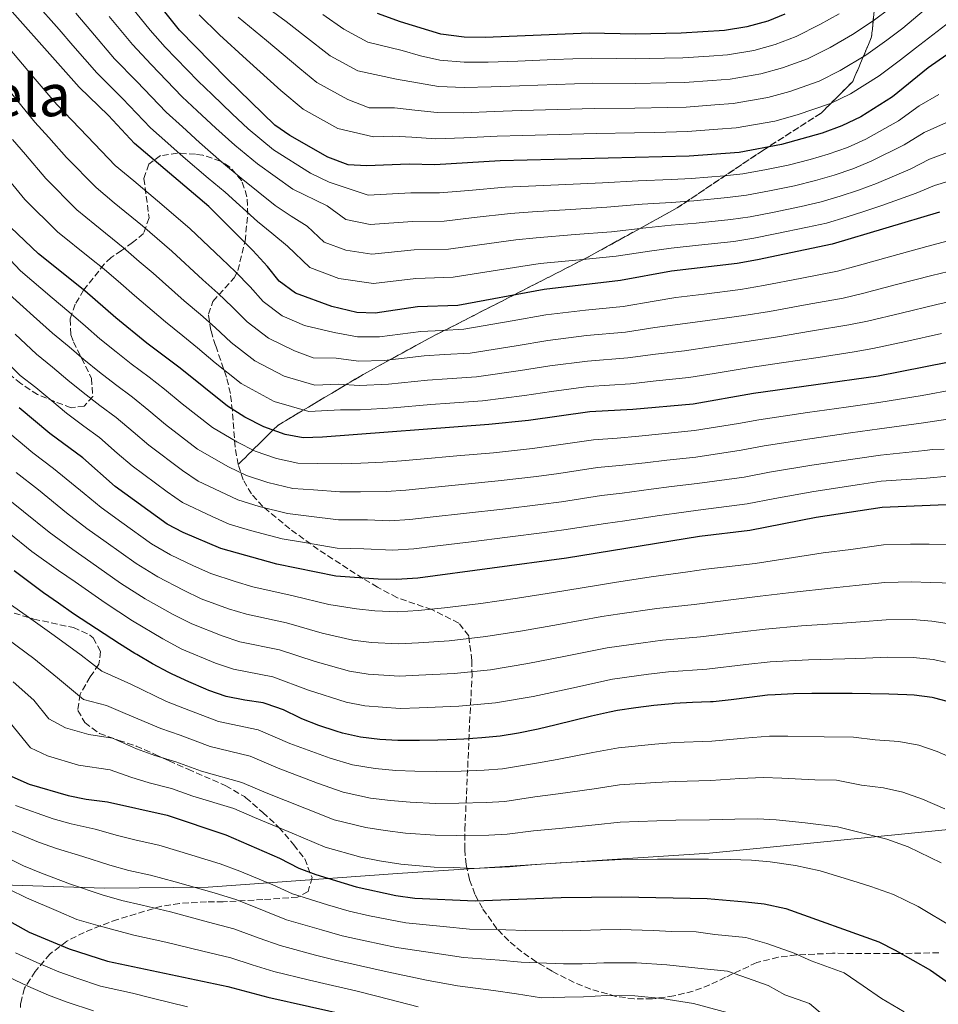
# Model space of a CAD drawing. Units: metres. Extents: x 637454 to 640895, y 4764514 to 4766896.
# Drawn here: x 640410 to 640661, y 4765377 to 4765646 of the extents above; entities that cross this region are included whole.
import ezdxf
from ezdxf.enums import TextEntityAlignment as Align

# ---------------------------------------------------------------- set-up
doc = ezdxf.new("R2010")
doc.units = ezdxf.units.M
doc.header["$MEASUREMENT"] = 0
doc.linetypes.add('DGN Style 3', pattern=[2.435891, 1.739922, -0.695969])
for name, color, linetype, lineweight in [('Curva de nivel directora', 30, 'Continuous', 30), ('Curva de nivel intermedia', 30, 'Continuous', 0), ('Linea de separación interior de zonas arboladas', 92, 'DGN Style 3', 0), ('Límite de municipio', 7, 'Continuous', 0), ('Texto de Área (paraje) menor', 7, 'Continuous', 0), ('Zona arbolada', 92, 'DGN Style 3', 0)]:
    doc.layers.add(name, color=color, linetype=linetype, lineweight=lineweight)
doc.styles.add('Style-Arial', font='arial.ttf')

msp = doc.modelspace()

# ---------------------------------------------------------------- linework, layer by layer
at = {"layer": 'Curva de nivel directora', "color": 30, "linetype": 'Continuous', "lineweight": 30, "flags": 128}
for points, elevation in [([(640676.74, 4765646.55), (640668.42, 4765639.75), (640658.22, 4765632.6), (640648.41, 4765624.74), (640639.73, 4765619.24), (640634.58, 4765616.74), (640629.24, 4765614.75), (640618.13, 4765611.63), (640606.5, 4765609.53), (640592.88, 4765608.48), (640541.17, 4765607.22), (640523.32, 4765606.11), (640516.28, 4765606.25), (640504.69, 4765605.87), (640499.69, 4765606.07), (640494.13, 4765608.2), (640483.68, 4765614.09), (640479.56, 4765616.94), (640466.47, 4765629.7), (640453.54, 4765642.9), (640438.93, 4765661.22)], 1150), ([(640661.31, 4765593.19), (640631.89, 4765584.42), (640611.57, 4765580.18), (640605.99, 4765579.17), (640587.98, 4765577.07), (640574.1, 4765574.46), (640553.19, 4765572.05), (640529.61, 4765567.69), (640518.64, 4765567.25), (640507.02, 4765565.6), (640502.02, 4765565.73), (640495.2, 4765567.38), (640485.28, 4765571.05), (640480.75, 4765574.31), (640477.62, 4765578.35), (640473.6, 4765582.72), (640461.57, 4765594.74), (640441.26, 4765611.96), (640434.1, 4765619.59), (640426.08, 4765627.33), (640400.42, 4765656.2)], 1175), ([(640618.99, 4765647.28), (640614.37, 4765645.38), (640608.61, 4765643.83), (640602.49, 4765642.85), (640590.65, 4765642.07), (640578.16, 4765641.84), (640565.56, 4765642.08), (640537.08, 4765640.93), (640531.38, 4765641.04), (640524.99, 4765641.88), (640513.95, 4765645.2), (640507.7, 4765647.53)], 1125), ([(640682.82, 4765555.88), (640644.47, 4765548.31), (640610.42, 4765543.6), (640593.98, 4765540.69), (640577.45, 4765539.21), (640565.66, 4765538.55), (640548.97, 4765536.24), (640538.06, 4765535.1), (640492.6, 4765531.62), (640487.36, 4765531.49), (640482.45, 4765532.39), (640476.61, 4765534.51), (640471.43, 4765537.15), (640466.65, 4765540.13), (640453.72, 4765550.56), (640444.66, 4765557.38), (640436.16, 4765564.25), (640427.69, 4765571.68), (640414.97, 4765581.78), (640405.57, 4765590.83)], 1200), ([(640663.08, 4765513.14), (640645.58, 4765512.42), (640627.54, 4765509.65), (640609.47, 4765506.11), (640595.68, 4765504.49), (640559.34, 4765498.59), (640518.72, 4765493.14), (640512.82, 4765492.72), (640507.82, 4765492.8), (640496.24, 4765493.67), (640480.19, 4765496.93), (640464.8, 4765501.23), (640454.56, 4765505.56), (640450.14, 4765507.91), (640435.99, 4765518.18), (640427.16, 4765526.04), (640418.11, 4765532.7), (640409.76, 4765539.65)], 1225), ([(640524.17, 4765448.84), (640519.17, 4765448.72), (640514.17, 4765448.69), (640513.25, 4765448.7), (640508.26, 4765448.98), (640502.99, 4765449.61), (640498.12, 4765450.71), (640496.32, 4765451.25), (640491.59, 4765452.85), (640486.94, 4765454.68), (640486.42, 4765454.91), (640481.94, 4765457.12), (640477.23, 4765458.78), (640476.38, 4765459), (640471.44, 4765459.79), (640466.29, 4765460.78), (640461.57, 4765462.42), (640460.71, 4765462.77), (640456.11, 4765464.73), (640451.58, 4765466.85), (640450.59, 4765467.34), (640446.18, 4765469.69), (640441.87, 4765472.22), (640441.38, 4765472.52), (640437.13, 4765475.18), (640432.91, 4765477.88), (640428.73, 4765480.62), (640424.58, 4765483.4), (640420.47, 4765486.24), (640416.39, 4765489.13), (640412.36, 4765492.08), (640408.36, 4765495.1)], 1250), ([(640664.79, 4765458.98), (640659.96, 4765460.32), (640659.3, 4765460.46), (640654.35, 4765461.14), (640652.38, 4765461.22), (640647.39, 4765461.39), (640642.39, 4765461.51), (640637.39, 4765461.58), (640632.39, 4765461.6), (640627.39, 4765461.57), (640626.39, 4765461.56), (640621.39, 4765461.47), (640616.39, 4765461.25), (640614.27, 4765461.08), (640609.3, 4765460.5), (640604.34, 4765459.85), (640599.37, 4765459.34), (640598.72, 4765459.29), (640593.73, 4765459.07), (640588.74, 4765458.81), (640588.19, 4765458.76), (640583.21, 4765458.28), (640578.24, 4765457.7), (640573.3, 4765456.95), (640571.05, 4765456.49), (640566.18, 4765455.38), (640561.33, 4765454.17), (640556.48, 4765452.97), (640551.6, 4765451.84), (640551.08, 4765451.73), (640546.18, 4765450.73), (640541.19, 4765449.9), (640536.21, 4765449.42), (640531.22, 4765449.13), (640529.17, 4765449.03), (640524.17, 4765448.84)], 1250), ([(640407.7, 4765438.91), (640412.46, 4765436.78), (640423.12, 4765433.69), (640428.02, 4765432.69), (640433.88, 4765431.98), (640450.16, 4765428.27), (640466.22, 4765422.94)], 1275), ([(640466.22, 4765422.94), (640480.92, 4765416.57), (640486.17, 4765413.86), (640490.85, 4765412.09), (640501.87, 4765408.72), (640512.7, 4765406.38), (640517.88, 4765405.61), (640534.39, 4765404.93), (640557.82, 4765405.8), (640574.49, 4765406.02), (640597.77, 4765405.5), (640608.28, 4765404.65), (640613.39, 4765404.07), (640619.31, 4765402.76), (640644.65, 4765393.64), (640649.14, 4765391.43), (640658.78, 4765385.93), (640663.73, 4765382.49), (640669.23, 4765378.01), (640685.4, 4765363.38)], 1275), ([(640407.7, 4765398.94), (640412.45, 4765396.36), (640423.4, 4765391.8), (640433.84, 4765388.4), (640466.72, 4765381.43), (640477.67, 4765378.53), (640500.51, 4765373.47)], 1300)]:
    msp.add_lwpolyline(points, dxfattribs=dict(at, elevation=elevation))
at = {"layer": 'Curva de nivel intermedia', "color": 30, "linetype": 'Continuous', "lineweight": 0, "flags": 128}
for points, elevation in [([(640413.56, 4765630.18), (640406.73, 4765638.29), (640400.81, 4765645.06), (640395.47, 4765651.18)], 1180), ([(640661.12, 4765625.32), (640655.71, 4765622.22), (640650.03, 4765618.14), (640641.17, 4765613.17), (640636.09, 4765610.88), (640630.86, 4765609.01), (640625.91, 4765607.6), (640619.9, 4765605.98), (640614.01, 4765604.86), (640607.52, 4765603.66), (640602.41, 4765603.15), (640593.52, 4765602.38), (640587.9, 4765602.1), (640578.92, 4765601.72), (640569.13, 4765601.19), (640559.15, 4765600.76), (640548.95, 4765600.32), (640542.59, 4765600), (640532.64, 4765599.14), (640524.58, 4765598.43), (640516.75, 4765598.45), (640505.15, 4765597.82), (640499.9, 4765599.56), (640494.47, 4765601.4), (640489.32, 4765603.81), (640479.26, 4765610.22), (640472.33, 4765615.94), (640467.94, 4765620.02), (640462.44, 4765625.3), (640458.63, 4765629.01), (640449.65, 4765638.24), (640445.55, 4765642.92), (640439.23, 4765650.67)], 1155), ([(640660.02, 4765650.83), (640651.24, 4765643.49), (640646.86, 4765640.17), (640641.14, 4765636.08), (640634.16, 4765631.87), (640628.34, 4765628.95), (640620.4, 4765626.19), (640614.32, 4765624.51), (640604.9, 4765622.86), (640599.91, 4765622.49), (640591.99, 4765621.91), (640586.99, 4765621.8), (640577.99, 4765621.6), (640566.96, 4765621.55), (640556.96, 4765621.25), (640546.97, 4765620.94), (640539.53, 4765620.7), (640531.27, 4765620.37), (640523.99, 4765620.42), (640517.85, 4765621.08), (640512.35, 4765621.73), (640505.4, 4765621.72), (640499.56, 4765623.93), (640491.06, 4765628.65), (640486.44, 4765632.45), (640477.31, 4765640.08), (640469.56, 4765646.5)], 1140), ([(640647.75, 4765648.94), (640643.13, 4765645.52), (640637.51, 4765641.76), (640631.37, 4765638.18), (640625.23, 4765635.06), (640618.39, 4765632.59), (640612.42, 4765630.95), (640604.1, 4765629.52), (640599.11, 4765629.17), (640591.54, 4765628.63), (640586.54, 4765628.53), (640578.05, 4765628.35), (640566.49, 4765628.4), (640556.5, 4765628.06), (640546.5, 4765627.71), (640538.71, 4765627.44), (640531.31, 4765627.26), (640524.32, 4765627.57), (640518.63, 4765628.49), (640512.88, 4765629.56), (640502.27, 4765631.8), (640494.75, 4765635.93), (640487.67, 4765641.41), (640482.73, 4765645.27), (640474.6, 4765651.33)], 1135), ([(640580.99, 4765588.93), (640587.94, 4765589.58), (640594.79, 4765590.2), (640604.2, 4765591.16), (640609.54, 4765591.92), (640615.61, 4765593.11), (640623.45, 4765594.69), (640628.9, 4765596.01), (640634.1, 4765597.53), (640639.12, 4765599.18), (640644.05, 4765601.04), (640653.27, 4765604.95), (640658.51, 4765607.7), (640666.93, 4765610.75), (640676.02, 4765614.89), (640683.37, 4765618.96), (640692.36, 4765625.66), (640698.26, 4765631.02), (640707.45, 4765637.95), (640716.95, 4765645.71), (640723.71, 4765651.19)], 1165), ([(640669.83, 4765603.47), (640659.91, 4765600.45), (640654.89, 4765598.35), (640645.49, 4765594.97), (640640.63, 4765593.33), (640635.73, 4765591.79), (640630.39, 4765590.21), (640625.22, 4765589.04), (640616.4, 4765587.23), (640610.56, 4765586.05), (640605.1, 4765585.17), (640595.42, 4765584.11), (640587.96, 4765583.33), (640582.03, 4765582.54), (640572.86, 4765581.14), (640562.91, 4765580.18), (640552.13, 4765579.12), (640546.85, 4765578.36), (640536.99, 4765576.78), (640528.35, 4765575.37), (640518.17, 4765575.05), (640506.55, 4765573.65), (640497.1, 4765575.08), (640489.16, 4765578.01), (640483.03, 4765583.86), (640478.82, 4765587.39), (640474.87, 4765590.65), (640465.99, 4765598.61), (640461.4, 4765602.47), (640454.58, 4765608.34), (640450.34, 4765612.08), (640445.6, 4765616.22), (640437.99, 4765624.26), (640430.95, 4765631.23), (640424.39, 4765638.77), (640420.68, 4765643.08), (640414.04, 4765650.55)], 1170), ([(640425.24, 4765647.61), (640429.34, 4765642.74), (640435.82, 4765635.12), (640441.88, 4765628.92), (640449.94, 4765620.48), (640454.38, 4765616.49), (640459.04, 4765612.23), (640465.04, 4765606.96), (640470.41, 4765602.48), (640479.69, 4765595.03), (640484.04, 4765592.06), (640488.44, 4765589.36), (640493.04, 4765584.98), (640499, 4765582.78), (640506.08, 4765581.71), (640517.69, 4765582.85), (640527.1, 4765583.06), (640535.54, 4765584.23), (640545.43, 4765585.57), (640551.07, 4765586.19), (640561.66, 4765587.04), (640571.62, 4765587.82), (640580.99, 4765588.93)], 1165), ([(640664.02, 4765618.03), (640657.11, 4765614.96), (640651.65, 4765611.55), (640642.61, 4765607.11), (640637.6, 4765605.03), (640632.48, 4765603.27), (640627.41, 4765601.8), (640621.67, 4765600.33), (640614.81, 4765598.99), (640608.53, 4765597.79), (640603.31, 4765597.16), (640594.15, 4765596.29), (640587.92, 4765595.84), (640579.96, 4765595.33), (640570.37, 4765594.5), (640560.4, 4765593.9), (640550.01, 4765593.25), (640544.01, 4765592.79), (640534.09, 4765591.69), (640525.84, 4765590.74), (640517.22, 4765590.65), (640505.62, 4765589.76), (640499.02, 4765591.17), (640493.86, 4765594.86), (640484.5, 4765599.42), (640474.83, 4765606.35), (640468.69, 4765611.45), (640463.49, 4765616.13), (640458.41, 4765620.89), (640454.29, 4765624.75), (640445.76, 4765633.58), (640440.68, 4765639.02), (640434.29, 4765646.7)], 1160), ([(640664.22, 4765645.29), (640654.73, 4765638.05), (640650.59, 4765634.82), (640644.77, 4765630.41), (640636.94, 4765625.55), (640631.46, 4765622.85), (640622.41, 4765619.79), (640616.22, 4765618.07), (640605.7, 4765616.19), (640600.71, 4765615.82), (640592.43, 4765615.2), (640583.44, 4765614.98), (640577.94, 4765614.86), (640567.42, 4765614.71), (640557.43, 4765614.44), (640547.43, 4765614.16), (640540.35, 4765613.96), (640531.23, 4765613.49), (640523.65, 4765613.26), (640517.06, 4765613.67), (640511.81, 4765613.91), (640506.54, 4765613.74), (640496.85, 4765616.06), (640487.37, 4765621.37), (640481.21, 4765626.44), (640471.89, 4765634.89), (640464.51, 4765641.67), (640458.96, 4765647.12)], 1145), ([(640633.88, 4765647.43), (640628.59, 4765644.49), (640622.11, 4765641.17), (640616.38, 4765638.98), (640610.51, 4765637.39), (640603.29, 4765636.18), (640598.3, 4765635.84), (640591.1, 4765635.35), (640586.1, 4765635.25), (640578.1, 4765635.09), (640573.1, 4765635.15), (640566.03, 4765635.24), (640556.03, 4765634.87), (640546.04, 4765634.49), (640537.89, 4765634.18), (640531.34, 4765634.15), (640524.66, 4765634.72), (640519.42, 4765635.91), (640514.42, 4765637.41), (640504.98, 4765639.66), (640498.44, 4765643.21), (640492.76, 4765647.24)], 1130), ([(640663.65, 4765585.34), (640657.85, 4765583.81), (640648.22, 4765581.14), (640638.77, 4765578.5), (640633.41, 4765577.06), (640623.6, 4765575.15), (640613.2, 4765573.12), (640606.88, 4765572.06), (640596.96, 4765570.78), (640589.18, 4765569.8), (640583.26, 4765568.88), (640574.77, 4765567.41), (640564.47, 4765566.36), (640553.7, 4765565.08), (640544.48, 4765563.43), (640531.3, 4765561.17), (640525.31, 4765560.86), (640519.53, 4765560.59), (640508.24, 4765559.12), (640502.24, 4765559.07), (640495.8, 4765560.31), (640487.73, 4765562.19), (640481.56, 4765564.86), (640476.37, 4765568.73), (640472.84, 4765572.79), (640468.82, 4765576.89), (640464.98, 4765580.48), (640456.49, 4765588.64), (640448.69, 4765595.3), (640441.02, 4765601.72), (640436, 4765605.92), (640428.4, 4765613.84), (640424.15, 4765618.34), (640420.04, 4765622.57), (640413.56, 4765630.18)], 1180), ([(640665.99, 4765577.49), (640659.19, 4765575.86), (640649.51, 4765573.37), (640640.2, 4765570.95), (640634.94, 4765569.7), (640625.1, 4765567.93), (640614.83, 4765566.06), (640607.76, 4765564.94), (640597.87, 4765563.55), (640590.38, 4765562.52), (640583.45, 4765561.61), (640575.44, 4765560.36), (640564.77, 4765559.41), (640554.21, 4765558.1), (640545.6, 4765556.63), (640532.99, 4765554.65), (640526.01, 4765554.23), (640520.43, 4765553.93), (640509.46, 4765552.63), (640502.47, 4765552.41), (640496.39, 4765553.25), (640490.1, 4765553.38), (640484.95, 4765555.27), (640477.83, 4765558.68), (640472, 4765563.15), (640468.06, 4765567.24), (640464.05, 4765571.06), (640459.9, 4765574.7), (640451.41, 4765582.55), (640443.44, 4765589.4), (640435.73, 4765595.76), (640430.74, 4765599.88), (640422.69, 4765608.09), (640417.8, 4765613.62), (640413.99, 4765617.81), (640407.69, 4765625.56)], 1185), ([(640668.33, 4765569.64), (640660.52, 4765567.91), (640650.8, 4765565.6), (640641.62, 4765563.41), (640636.46, 4765562.34), (640626.6, 4765560.7), (640616.45, 4765559), (640608.65, 4765557.83), (640598.77, 4765556.32), (640591.58, 4765555.24), (640583.64, 4765554.34), (640576.11, 4765553.31), (640565.07, 4765552.45), (640554.73, 4765551.13), (640546.72, 4765549.84), (640534.68, 4765548.14), (640526.7, 4765547.6), (640521.32, 4765547.27), (640510.69, 4765546.15), (640502.7, 4765545.75), (640496.99, 4765546.18), (640490.5, 4765545.84), (640482.17, 4765548.35), (640474.1, 4765552.49), (640467.62, 4765557.57), (640463.28, 4765561.68), (640459.27, 4765565.23), (640454.82, 4765568.93), (640446.33, 4765576.45), (640442.54, 4765579.72), (640438.19, 4765583.49), (640430.44, 4765589.81), (640425.48, 4765593.85), (640416.98, 4765602.34), (640411.45, 4765608.9), (640407.94, 4765613.05)], 1190), ([(640661.86, 4765559.96), (640652.09, 4765557.84), (640643.04, 4765555.86), (640637.99, 4765554.98), (640628.11, 4765553.48), (640618.08, 4765551.94), (640609.54, 4765550.71), (640599.67, 4765549.09), (640592.78, 4765547.97), (640583.83, 4765547.07), (640576.78, 4765546.26), (640565.37, 4765545.5), (640555.24, 4765544.15), (640547.85, 4765543.04), (640536.37, 4765541.62), (640527.4, 4765540.97), (640522.21, 4765540.61), (640511.91, 4765539.67), (640502.93, 4765539.09), (640497.58, 4765539.11), (640488.93, 4765538.67), (640479.39, 4765541.43), (640470.38, 4765546.31), (640463.25, 4765551.99), (640458.5, 4765556.12), (640454.5, 4765559.4), (640449.74, 4765563.15), (640441.25, 4765570.35), (640437.47, 4765573.63), (640432.94, 4765577.59), (640429.04, 4765580.72), (640420.23, 4765587.81), (640411.28, 4765596.59), (640405.1, 4765604.18)], 1195), ([(640665.34, 4765544.66), (640656.49, 4765543.07), (640644.69, 4765541.13), (640635.78, 4765539.88), (640625.23, 4765538.39), (640611.88, 4765536.42), (640606.29, 4765535.4), (640594.32, 4765533.45), (640585.37, 4765532.58), (640579.12, 4765531.94), (640573.16, 4765531.4), (640566.73, 4765530.93), (640556.47, 4765529.46), (640550.05, 4765528.58), (640539.34, 4765527.4), (640529.38, 4765526.52), (640519.43, 4765525.65), (640514.25, 4765525.18), (640509.08, 4765524.79), (640503.1, 4765524.58), (640497.79, 4765524.37), (640491.37, 4765524.43), (640485.93, 4765524.58), (640480.07, 4765525.83), (640474.25, 4765527.85), (640469.18, 4765530.35), (640462.54, 4765534.27), (640454.29, 4765540.76), (640449.43, 4765544.75), (640445.21, 4765548.06), (640440.36, 4765551.7), (640436.24, 4765554.96), (640431.78, 4765558.58), (640427.88, 4765561.97), (640423.26, 4765565.89), (640418.71, 4765569.78), (640410.07, 4765577.1), (640405.91, 4765581.62)], 1205), ([(640405.16, 4765572.41), (640413.65, 4765564.78), (640418.84, 4765560.1), (640423.35, 4765556.39), (640427.41, 4765552.91), (640431.71, 4765549.39), (640436.05, 4765546.03), (640440.7, 4765542.55), (640445.13, 4765538.94), (640449.72, 4765535.12), (640458.43, 4765528.41), (640466.93, 4765523.56), (640471.89, 4765521.2), (640477.69, 4765519.28), (640484.49, 4765517.66), (640490.13, 4765517.24), (640497.4, 4765516.7), (640503.03, 4765516.73), (640510.02, 4765516.77), (640515.37, 4765517.17), (640520.73, 4765517.72), (640530.68, 4765518.71), (640540.63, 4765519.7), (640551.14, 4765520.91), (640557.19, 4765521.74), (640567.8, 4765523.32), (640573.85, 4765523.87), (640580.8, 4765524.68), (640586.71, 4765525.35), (640594.66, 4765526.21), (640607.08, 4765528.08), (640613.34, 4765529.25), (640625.81, 4765531.2), (640636.99, 4765532.83), (640644.91, 4765533.95), (640656.89, 4765535.54), (640664.77, 4765536.78)], 1210), ([(640662.55, 4765528.41), (640659.33, 4765528.27), (640657.28, 4765528), (640645.14, 4765526.78), (640638.21, 4765525.77), (640626.38, 4765524.02), (640614.8, 4765522.08), (640607.88, 4765520.76), (640595, 4765518.97), (640588.05, 4765518.13), (640582.47, 4765517.42), (640574.55, 4765516.34), (640568.87, 4765515.71), (640557.91, 4765514.02), (640552.22, 4765513.25), (640541.91, 4765511.99), (640531.97, 4765510.89), (640522.04, 4765509.79), (640516.48, 4765509.16), (640510.95, 4765508.76), (640504.96, 4765509.03), (640497.02, 4765509.02), (640488.9, 4765510.04), (640483.06, 4765510.75), (640475.31, 4765512.73), (640469.52, 4765514.54), (640464.68, 4765516.76), (640458.66, 4765519.6), (640454.32, 4765522.56), (640445.14, 4765529.47), (640440.84, 4765533.13), (640436.19, 4765537.05), (640431.75, 4765540.35), (640427.18, 4765543.83), (640423.03, 4765547.24), (640418.82, 4765550.81), (640414.42, 4765554.31), (640408.6, 4765559.78)], 1215), ([(640663.64, 4765521.02), (640657.68, 4765520.47), (640645.36, 4765519.6), (640639.42, 4765518.72), (640626.96, 4765516.84), (640616.26, 4765514.9), (640608.67, 4765513.43), (640595.34, 4765511.73), (640589.4, 4765510.91), (640584.14, 4765510.15), (640575.24, 4765508.81), (640569.94, 4765508.09), (640558.62, 4765506.3), (640553.3, 4765505.58), (640543.19, 4765504.29), (640533.27, 4765503.08), (640523.34, 4765501.86), (640517.6, 4765501.15), (640511.88, 4765500.74), (640503.89, 4765501.1), (640496.63, 4765501.35), (640487.67, 4765502.85), (640481.62, 4765503.84), (640472.93, 4765506.17), (640467.16, 4765507.89), (640462.44, 4765509.97), (640454.4, 4765513.75), (640450.21, 4765516.7), (640440.57, 4765523.83), (640436.55, 4765527.32), (640431.68, 4765531.54), (640427.44, 4765534.67), (640422.64, 4765538.26), (640418.65, 4765541.57), (640414.29, 4765545.23), (640410, 4765548.52), (640403.54, 4765554.77)], 1220), ([(640666.96, 4765502.25), (640658.46, 4765502.41), (640653.34, 4765502.41), (640645.94, 4765502.19), (640637.03, 4765500.99), (640629.51, 4765500), (640619.66, 4765498.5), (640610.85, 4765497.14), (640605.46, 4765496.51), (640597.41, 4765495.57), (640592.47, 4765494.82), (640582.45, 4765493.43), (640572.45, 4765491.93), (640567.52, 4765491.13), (640555.77, 4765489.16), (640545.9, 4765487.64), (640535.9, 4765486.19), (640525.96, 4765484.97), (640518.81, 4765484.27), (640513.09, 4765483.91), (640506.91, 4765484.15), (640501.89, 4765484.68), (640494.38, 4765485.87), (640484.6, 4765488.28), (640473.6, 4765490.76), (640468.76, 4765492.18), (640462.15, 4765494.35), (640457.4, 4765496.5), (640451.1, 4765499.52), (640445.91, 4765502.53), (640437.79, 4765508.35), (640432.12, 4765512.44), (640427.47, 4765516.23), (640419.06, 4765523.12), (640413.49, 4765527.34), (640405.44, 4765534.1)], 1230), ([(640665.21, 4765491.76), (640658.83, 4765491.89), (640653.59, 4765492.09), (640646.3, 4765491.95), (640638.37, 4765491.07), (640631.48, 4765490.36), (640621.59, 4765489.27), (640612.24, 4765488.17), (640606.42, 4765487.5), (640594.19, 4765485.95), (640584.02, 4765484.77), (640573.9, 4765483.37), (640568.96, 4765482.59), (640557.16, 4765480.41), (640547.33, 4765478.69), (640537.24, 4765477.12), (640527.28, 4765476.01), (640518.9, 4765475.41), (640513.36, 4765475.11), (640506, 4765475.51), (640500.94, 4765476.19), (640492.52, 4765478.08), (640482.75, 4765480.91), (640471.83, 4765483.25), (640466.96, 4765484.74), (640459.51, 4765487.48), (640454.61, 4765489.83), (640447.64, 4765493.48), (640441.69, 4765497.15), (640433.53, 4765502.93), (640428.24, 4765506.7), (640422.7, 4765510.95), (640414.99, 4765517.25), (640408.87, 4765521.98)], 1235), ([(640668.77, 4765479.86), (640659.21, 4765481.36), (640653.85, 4765481.78), (640646.66, 4765481.72), (640639.71, 4765481.16), (640633.45, 4765480.71), (640623.52, 4765480.03), (640613.62, 4765479.19), (640607.38, 4765478.48), (640595.92, 4765477.08), (640585.59, 4765476.12), (640580.3, 4765475.45), (640570.41, 4765474.04), (640558.55, 4765471.65), (640548.75, 4765469.74), (640538.57, 4765468.05), (640528.59, 4765467.05), (640518.99, 4765466.55), (640513.63, 4765466.3), (640505.09, 4765466.86), (640500, 4765467.69), (640490.66, 4765470.28), (640480.91, 4765473.53), (640470.07, 4765475.74), (640465.17, 4765477.3), (640456.87, 4765480.6), (640451.82, 4765483.15), (640444.18, 4765487.44), (640437.46, 4765491.76), (640429.27, 4765497.5), (640424.37, 4765500.95), (640417.92, 4765505.67), (640410.92, 4765511.37), (640404.24, 4765516.62)], 1240), ([(640662.88, 4765470.12), (640659.58, 4765470.84), (640654.1, 4765471.46), (640647.02, 4765471.49), (640641.05, 4765471.25), (640635.42, 4765471.06), (640625.46, 4765470.8), (640615.01, 4765470.22), (640608.35, 4765469.47), (640597.65, 4765468.21), (640587.16, 4765467.46), (640581.76, 4765466.84), (640571.85, 4765465.5), (640559.94, 4765462.89), (640550.18, 4765460.79), (640539.91, 4765458.98), (640529.91, 4765458.09), (640519.08, 4765457.69), (640513.9, 4765457.5), (640504.19, 4765458.21), (640499.06, 4765459.2), (640488.8, 4765462.48), (640479.07, 4765466.16), (640468.3, 4765468.23), (640463.37, 4765469.86), (640454.22, 4765473.73), (640449.03, 4765476.48), (640440.72, 4765481.4), (640433.23, 4765486.38), (640425.01, 4765492.07), (640420.49, 4765495.21), (640413.14, 4765500.38), (640406.85, 4765505.49)], 1245), ([(640402.97, 4765488.93), (640411.66, 4765482.9), (640419.29, 4765477.47), (640426.67, 4765472.03), (640432.3, 4765467.65), (640440.27, 4765464.17), (640449.99, 4765459.43), (640454.95, 4765457.51), (640464.21, 4765453.91), (640475.02, 4765451.61), (640483.71, 4765447.93), (640494.68, 4765443.88), (640500.79, 4765442.07), (640506.99, 4765441.08), (640512.69, 4765440.49), (640517.88, 4765440.34), (640523.91, 4765440.24), (640530.55, 4765440.35), (640536.84, 4765440.64), (640541.87, 4765440.99), (640551.16, 4765442.57), (640556.74, 4765443.55), (640566.53, 4765445.41), (640573.54, 4765446.76), (640583.47, 4765447.74), (640588.89, 4765448.18), (640599.05, 4765448.57), (640608, 4765449.38), (640614.77, 4765449.93), (640619.79, 4765449.93), (640629.77, 4765449.75), (640637.77, 4765449.62), (640643.65, 4765448.88), (640650.17, 4765448.45), (640655.59, 4765447.45), (640660.68, 4765445.69), (640668.74, 4765442.2)], 1255), ([(640406.7, 4765476.34), (640413.71, 4765471.11), (640420.2, 4765465.87), (640427.34, 4765459.93), (640433.57, 4765458.29), (640438.67, 4765456.13), (640448.4, 4765452.01), (640453.75, 4765450.2), (640461.88, 4765447.11), (640472.82, 4765444.44), (640480.49, 4765441.19), (640491.24, 4765437.05), (640498.31, 4765434.57), (640505.71, 4765432.99), (640511.21, 4765432.28), (640516.58, 4765431.85), (640523.65, 4765431.53), (640529.88, 4765431.56), (640537.48, 4765431.76), (640542.5, 4765432.07), (640550.71, 4765433.3), (640557.01, 4765434.11), (640566.85, 4765435.54), (640573.78, 4765436.58), (640583.72, 4765437.25), (640589.04, 4765437.56), (640598.73, 4765437.8), (640606.68, 4765438.31), (640613.15, 4765438.61), (640618.19, 4765438.46), (640627.16, 4765438), (640633.15, 4765437.9), (640639.92, 4765436.5), (640645.98, 4765435.76), (640651.23, 4765434.58), (640656.67, 4765432.68), (640662.72, 4765430.06)], 1260), ([(640408.12, 4765464.75), (640413.74, 4765459.72), (640417.87, 4765454.62), (640422.38, 4765452.22), (640428.78, 4765450.36), (640435.23, 4765449.34), (640441.75, 4765446.44), (640446.81, 4765444.59), (640452.56, 4765442.89), (640459.56, 4765440.3), (640470.62, 4765437.28), (640477.26, 4765434.44), (640487.8, 4765430.22), (640495.82, 4765427.08), (640504.43, 4765424.9), (640509.73, 4765424.08), (640515.29, 4765423.36), (640523.39, 4765422.83), (640529.21, 4765422.77), (640538.11, 4765422.88), (640543.13, 4765423.14), (640550.27, 4765424.03), (640557.28, 4765424.68), (640567.17, 4765425.67), (640574.01, 4765426.39), (640583.98, 4765426.77), (640589.19, 4765426.93), (640598.41, 4765427.04), (640605.37, 4765427.24), (640611.52, 4765427.29), (640616.59, 4765427), (640624.54, 4765426.25), (640633.36, 4765425.14), (640641.79, 4765423.06), (640646.86, 4765421.72), (640652.67, 4765419.66), (640661.75, 4765415.29)], 1265), ([(640407.27, 4765453.56), (640412.78, 4765446.76), (640417.42, 4765444.5), (640425.95, 4765442.02), (640434.56, 4765440.66), (640440.25, 4765438.66), (640445.22, 4765437.18), (640451.36, 4765435.58), (640457.23, 4765433.5), (640468.42, 4765430.11), (640474.03, 4765427.69), (640484.36, 4765423.4), (640493.33, 4765419.58), (640503.15, 4765416.81), (640508.24, 4765415.87), (640514, 4765414.87), (640523.14, 4765414.12), (640528.54, 4765413.99), (640533.76, 4765413.77), (640543.76, 4765414.22), (640549.83, 4765414.76), (640557.55, 4765415.24), (640567.49, 4765415.8), (640574.25, 4765416.2), (640584.23, 4765416.28), (640589.34, 4765416.31), (640598.09, 4765416.27), (640604.06, 4765416.17), (640609.9, 4765415.97), (640614.99, 4765415.53), (640621.92, 4765414.51), (640628.69, 4765413.1), (640637.61, 4765410.37), (640642.49, 4765408.85), (640648.66, 4765406.65), (640655.44, 4765403.36), (640665.19, 4765397.55)], 1270), ([(640651.65, 4765374.56), (640645.42, 4765378.2), (640640.39, 4765381.61), (640635.21, 4765385.22), (640626.22, 4765388.45), (640621.58, 4765390.55), (640614.05, 4765393.27), (640608.34, 4765394.85), (640599.83, 4765395.68), (640594.73, 4765396.37), (640588.1, 4765396.52), (640582.99, 4765396.82), (640573.99, 4765397.03), (640568.65, 4765396.96), (640563.2, 4765396.79), (640558.16, 4765396.72), (640548.14, 4765396.8), (640542.7, 4765397), (640532.77, 4765397.18), (640525.61, 4765397.88), (640515.37, 4765398.89), (640505.51, 4765400.83), (640499.96, 4765402.03), (640493.99, 4765403.78), (640484.47, 4765406.79), (640479.04, 4765409.28), (640469.99, 4765413.04), (640464.64, 4765414.99), (640453.63, 4765418.41), (640447.88, 4765420.09), (640441.67, 4765421.49), (640436.63, 4765422.75), (640430.52, 4765424.47), (640423.95, 4765425.94), (640419.05, 4765427.29), (640408.68, 4765430.95)], 1280), ([(640631.65, 4765371.8), (640625.77, 4765376.8), (640619.03, 4765379.22), (640614.44, 4765381.74), (640608.8, 4765383.77), (640603.29, 4765385.64), (640596.91, 4765386.26), (640586.72, 4765387.36), (640578.49, 4765387.91), (640569.49, 4765387.98), (640563.59, 4765387.71), (640558.51, 4765387.64), (640546.9, 4765388.11), (640541.02, 4765388.7), (640531.14, 4765389.43), (640523.34, 4765390.55), (640512.85, 4765392.17), (640504.26, 4765393.99), (640498.05, 4765395.35), (640492.35, 4765396.92), (640482.77, 4765399.73), (640477.17, 4765402), (640469.17, 4765405.14), (640463.05, 4765407.05), (640452.35, 4765410.13), (640445.59, 4765411.91), (640439.72, 4765413.21), (640434.51, 4765414.62), (640427.15, 4765416.97), (640419.89, 4765419.19), (640414.99, 4765420.89), (640404.89, 4765425.12)], 1285), ([(640349.29, 4765423.28), (640356.6, 4765418.41), (640362.09, 4765413.66), (640370.38, 4765407.47), (640375.5, 4765403.47), (640380.57, 4765399.74), (640386.42, 4765395.9), (640390.91, 4765392.97), (640395.69, 4765390.06), (640400.39, 4765387.45), (640404.99, 4765384.94), (640412.12, 4765381.56), (640417.75, 4765379.14), (640422.87, 4765377.18), (640430.07, 4765374.79)], 1310), ([(640603.55, 4765374.27), (640593.99, 4765376.84), (640585.34, 4765378.2), (640578, 4765378.91), (640570.33, 4765379.01), (640563.98, 4765378.63), (640558.86, 4765378.56), (640552.48, 4765378.38), (640545.66, 4765379.42), (640539.34, 4765380.4), (640529.51, 4765381.68), (640521.08, 4765383.22), (640510.33, 4765385.45), (640503.01, 4765387.15), (640496.14, 4765388.66), (640490.71, 4765390.07), (640481.07, 4765392.66), (640475.3, 4765394.71), (640468.36, 4765397.23), (640461.47, 4765399.1), (640451.07, 4765401.85), (640443.3, 4765403.72), (640437.76, 4765404.94), (640432.39, 4765406.5), (640423.79, 4765409.46), (640415.82, 4765412.44), (640410.92, 4765414.48), (640401.1, 4765419.29)], 1290), ([(640406.85, 4765408.08), (640411.76, 4765405.69), (640420.43, 4765401.95), (640425.5, 4765399.83), (640431.25, 4765398.15), (640441.02, 4765395.54), (640449.79, 4765393.57), (640459.88, 4765391.16), (640467.54, 4765389.33), (640473.43, 4765387.43), (640479.37, 4765385.59), (640489.07, 4765383.22), (640494.22, 4765381.97), (640501.76, 4765380.31), (640507.81, 4765378.73), (640518.81, 4765375.9)], 1295), ([(640408.72, 4765390.65), (640414.59, 4765388), (640420.57, 4765385.47), (640425.51, 4765383.71), (640431.96, 4765381.59), (640440.73, 4765379.62), (640446.05, 4765378.31), (640455.75, 4765375.94)], 1305)]:
    msp.add_lwpolyline(points, dxfattribs=dict(at, elevation=elevation))
at = {"layer": 'Linea de separación interior de zonas arboladas', "color": 92, "linetype": 'DGN Style 3', "lineweight": 0}
msp.add_polyline3d([(640469.57, 4765524.14, 1213.23), (640480.41, 4765534.89, 1198.89), (640503.77, 4765548.81, 1187.73), (640521.84, 4765558.72, 1181.47), (640565.29, 4765580.93, 1169.62), (640589.6, 4765594.36, 1161.3), (640612.96, 4765610.04, 1150.54), (640628.95, 4765620.28, 1146.17), (640637.59, 4765628.92, 1143.15), (640642.71, 4765641.08, 1137.65), (640643.99, 4765653.88, 1130.19)], dxfattribs=at)
at = {"layer": 'Límite de municipio', "color": 7, "linetype": 'Continuous', "lineweight": 0}
msp.add_polyline3d([(640877.16, 4765443.89, 1226.91), (640811.34, 4765439.44, 1216.1), (640751.26, 4765431.88, 1236.27), (640688.59, 4765426.81, 1255.56), (640598.41, 4765417.89, 1269.25), (640513.13, 4765412.37, 1271.52), (640461.36, 4765408.66, 1284.33), (640433.03, 4765408.35, 1288.84), (640399.46, 4765409.46, 1296.61), (640362.59, 4765410.37, 1311.66), (640293.57, 4765411.66, 1300.25), (640245.92, 4765411.97, 1279.03), (640180.36, 4765411.17, 1246.9), (640126.48, 4765411.61, 1217.28), (640101.47, 4765436.65, 1187.41), (640052.24, 4765499.08, 1216.72), (640001.82, 4765563.89, 1225.45), (639939.41, 4765644.36, 1222.51)], dxfattribs=at)
at = {"layer": 'Zona arbolada', "color": 92, "linetype": 'DGN Style 3', "lineweight": 0}
for points in [[(640643.99, 4765653.88, 1130.19), (640642.71, 4765641.08, 1137.65), (640637.59, 4765628.92, 1143.15), (640628.95, 4765620.28, 1146.17), (640612.96, 4765610.04, 1150.54), (640589.6, 4765594.36, 1161.3), (640565.29, 4765580.93, 1169.62), (640521.84, 4765558.72, 1181.47), (640503.77, 4765548.81, 1187.73), (640480.41, 4765534.89, 1198.89), (640469.57, 4765524.14, 1213.23), (640468.75, 4765529.04, 1211.62), (640468, 4765538.87, 1209.39), (640467.46, 4765543.58, 1207.77), (640466.4, 4765548.05, 1205.71), (640463.39, 4765556.71, 1201.19), (640462.11, 4765560.85, 1198.69), (640461.44, 4765565.24, 1195.73), (640462.69, 4765568.79, 1192.87), (640468.52, 4765575.23, 1187.02), (640469.5, 4765577.19, 1185.47), (640471.47, 4765585.25, 1179.82), (640472.22, 4765592.55, 1175.66), (640471.99, 4765597.41, 1174.47), (640470.57, 4765601.78, 1174.32), (640467.29, 4765605.51, 1174.28), (640464.78, 4765607.13, 1174.32), (640459.96, 4765608.74, 1174.52), (640457.9, 4765609, 1174.77), (640452.99, 4765609.31, 1176.04), (640448.31, 4765608.62, 1178.21), (640445.12, 4765606.33, 1180.56), (640443.83, 4765602.34, 1183.52), (640445.22, 4765591.59, 1191.71), (640443.72, 4765587.35, 1192.61), (640440.73, 4765584.85, 1193.5), (640437.68, 4765582.7, 1196.26), (640434.86, 4765580.79, 1200.29), (640432.99, 4765578.91, 1202.86), (640427.34, 4765571.88, 1209.11), (640424.99, 4765568, 1212.04), (640423.65, 4765563.9, 1214.66), (640423.86, 4765559.62, 1216.83), (640424.55, 4765557.74, 1217.58), (640426.77, 4765553.26, 1217.52), (640429.52, 4765547.72, 1218.92), (640429.82, 4765542.79, 1219.77), (640427.52, 4765540.17, 1220.26), (640423.97, 4765539.72, 1223.76), (640419.47, 4765541.37, 1225.59), (640414.76, 4765543.31, 1225.48), (640410.16, 4765546.31, 1226.98), (640400.56, 4765554.19, 1230.52)], [(640661.08, 4765390.68, 1280.27), (640649.92, 4765390.47, 1283.59), (640644.95, 4765390.47, 1284.35), (640632.02, 4765390.55, 1284.93), (640622.11, 4765390.09, 1286.19), (640617.2, 4765389.48, 1286.95), (640611.32, 4765388.02, 1288.46), (640602.81, 4765384, 1292.39), (640598.53, 4765381.9, 1294.02), (640593.93, 4765380.18, 1294.74), (640588.69, 4765378.9, 1294.74), (640582.79, 4765378.08, 1294.74), (640577.82, 4765378.08, 1294.74), (640572.84, 4765378.78, 1294.74), (640565.97, 4765380.73, 1294.61), (640561.39, 4765382.57, 1294.23), (640555.37, 4765385.64, 1293.4), (640551.07, 4765388.22, 1292.49), (640547.12, 4765390.96, 1291.21), (640543.53, 4765393.94, 1289.53), (640540.31, 4765397.28, 1287.43), (640536.33, 4765402.84, 1283.67), (640534.3, 4765406.73, 1281.02), (640532.81, 4765410.71, 1278.33), (640531.87, 4765414.79, 1275.67), (640531.49, 4765418.99, 1273.07), (640531.56, 4765424.35, 1269.91), (640532.85, 4765453.56, 1252.82), (640533.5, 4765466.4, 1244.87), (640533.46, 4765470.64, 1242.2), (640532.6, 4765477.36, 1238.1), (640529.9, 4765480.84, 1236.31), (640522.48, 4765484.51, 1234.98), (640512.99, 4765487.78, 1234.38), (640507.68, 4765490.65, 1232.62), (640503.64, 4765493.03, 1230.92), (640491.47, 4765500.94, 1225.61), (640483.71, 4765506.59, 1222.97), (640476.34, 4765512.72, 1220.26), (640473.2, 4765516.15, 1218.15), (640470.99, 4765519.95, 1215.55), (640469.57, 4765524.14, 1213.23), (640480.41, 4765534.89, 1198.89), (640503.77, 4765548.81, 1187.73), (640521.84, 4765558.72, 1181.47), (640565.29, 4765580.93, 1169.62), (640589.6, 4765594.36, 1161.3), (640612.96, 4765610.04, 1150.54), (640628.95, 4765620.28, 1146.17), (640637.59, 4765628.92, 1143.15), (640642.71, 4765641.08, 1137.65), (640643.99, 4765653.88, 1130.19)], [(640469.57, 4765524.14, 1213.23), (640468.75, 4765529.04, 1211.62), (640468, 4765538.87, 1209.39), (640467.46, 4765543.58, 1207.77), (640466.4, 4765548.05, 1205.71), (640463.39, 4765556.71, 1201.19), (640462.11, 4765560.85, 1198.69), (640461.44, 4765565.24, 1195.73), (640462.69, 4765568.79, 1192.87), (640468.52, 4765575.23, 1187.02), (640469.5, 4765577.19, 1185.47), (640471.47, 4765585.25, 1179.82), (640472.22, 4765592.55, 1175.66), (640471.99, 4765597.41, 1174.47), (640470.57, 4765601.78, 1174.32), (640467.29, 4765605.51, 1174.28), (640464.78, 4765607.13, 1174.32), (640459.96, 4765608.74, 1174.52), (640457.9, 4765609, 1174.77), (640452.99, 4765609.31, 1176.04), (640448.31, 4765608.62, 1178.21), (640445.12, 4765606.33, 1180.56), (640443.83, 4765602.34, 1183.52), (640445.22, 4765591.59, 1191.71), (640443.72, 4765587.35, 1192.61), (640440.73, 4765584.85, 1193.5), (640437.68, 4765582.7, 1196.26), (640434.86, 4765580.79, 1200.29), (640432.99, 4765578.91, 1202.86), (640427.34, 4765571.88, 1209.11), (640424.99, 4765568, 1212.04), (640423.65, 4765563.9, 1214.66), (640423.86, 4765559.62, 1216.83), (640424.55, 4765557.74, 1217.58), (640426.77, 4765553.26, 1217.52), (640429.52, 4765547.72, 1218.92), (640429.82, 4765542.79, 1219.77), (640427.52, 4765540.17, 1220.26), (640423.97, 4765539.72, 1223.76), (640419.47, 4765541.37, 1225.59), (640414.76, 4765543.31, 1225.48), (640410.16, 4765546.31, 1226.98), (640400.56, 4765554.19, 1230.52)], [(640661.08, 4765390.68, 1280.27), (640649.92, 4765390.47, 1283.59), (640644.95, 4765390.47, 1284.35), (640632.02, 4765390.55, 1284.93), (640622.11, 4765390.09, 1286.19), (640617.2, 4765389.48, 1286.95), (640611.32, 4765388.02, 1288.46), (640602.81, 4765384, 1292.39), (640598.53, 4765381.9, 1294.02), (640593.93, 4765380.18, 1294.74), (640588.69, 4765378.9, 1294.74), (640582.79, 4765378.08, 1294.74), (640577.82, 4765378.08, 1294.74), (640572.84, 4765378.78, 1294.74), (640565.97, 4765380.73, 1294.61), (640561.39, 4765382.57, 1294.23), (640555.37, 4765385.64, 1293.4), (640551.07, 4765388.22, 1292.49), (640547.12, 4765390.96, 1291.21), (640543.53, 4765393.94, 1289.53), (640540.31, 4765397.28, 1287.43), (640536.33, 4765402.84, 1283.67), (640534.3, 4765406.73, 1281.02), (640532.81, 4765410.71, 1278.33), (640531.87, 4765414.79, 1275.67), (640531.49, 4765418.99, 1273.07), (640531.56, 4765424.35, 1269.91), (640532.85, 4765453.56, 1252.82), (640533.5, 4765466.4, 1244.87), (640533.46, 4765470.64, 1242.2), (640532.6, 4765477.36, 1238.1), (640529.9, 4765480.84, 1236.31), (640522.48, 4765484.51, 1234.98), (640512.99, 4765487.78, 1234.38), (640507.68, 4765490.65, 1232.62), (640503.64, 4765493.03, 1230.92), (640491.47, 4765500.94, 1225.61), (640483.71, 4765506.59, 1222.97), (640476.34, 4765512.72, 1220.26), (640473.2, 4765516.15, 1218.15), (640470.99, 4765519.95, 1215.55), (640469.57, 4765524.14, 1213.23)], [(640408.32, 4765483.55, 1259.06), (640413.71, 4765481.92, 1259.06), (640424.57, 4765479.58, 1259.06), (640429.05, 4765477.55, 1259.4), (640429.97, 4765476.76, 1259.51), (640431.97, 4765473.09, 1259.95), (640431.48, 4765469.55, 1260.84), (640429.13, 4765466.11, 1261.29), (640426.36, 4765461.37, 1263.52), (640425.76, 4765456.94, 1264.41), (640427.66, 4765453.63, 1265.75), (640431.66, 4765450.63, 1266.19), (640436.96, 4765448.77, 1266.2), (640441.69, 4765447.21, 1266.63), (640446.89, 4765444.9, 1271.1), (640450.7, 4765443.15, 1273.8), (640455.89, 4765440.85, 1275.53), (640466.21, 4765436.37, 1275.56), (640471.27, 4765433.38, 1275.56), (640471.69, 4765433.06, 1275.56), (640476.31, 4765429.02, 1278.68), (640480.71, 4765424.97, 1280.91), (640484.76, 4765420.24, 1280.47), (640487.76, 4765416.33, 1281.31), (640489.77, 4765411.27, 1282.7), (640488.7, 4765407.42, 1285.37), (640485.83, 4765405.9, 1286.71), (640476.36, 4765405.22, 1290.71), (640465.51, 4765404.63, 1290.73), (640460.94, 4765404.6, 1292.64), (640453.54, 4765404.17, 1296.97), (640448.66, 4765403.44, 1297.85), (640436.62, 4765399.79, 1297.86), (640431.88, 4765398.07, 1298.75), (640427.48, 4765396.24, 1300.36), (640422.74, 4765393.87, 1305), (640418.14, 4765390.35, 1308.57), (640414.1, 4765385.58, 1313.03), (640411.18, 4765380.99, 1315.7), (640410.1, 4765376.78, 1318.24), (640410.08, 4765375.72, 1318.82)], [(640408.32, 4765483.55, 1259.06), (640413.71, 4765481.92, 1259.06), (640424.57, 4765479.58, 1259.06), (640429.05, 4765477.55, 1259.4), (640429.97, 4765476.76, 1259.51), (640431.97, 4765473.09, 1259.95), (640431.48, 4765469.55, 1260.84), (640429.13, 4765466.11, 1261.29), (640426.36, 4765461.37, 1263.52), (640425.76, 4765456.94, 1264.41), (640427.66, 4765453.63, 1265.75), (640431.66, 4765450.63, 1266.19), (640436.96, 4765448.77, 1266.2), (640441.69, 4765447.21, 1266.63), (640446.89, 4765444.9, 1271.1), (640450.7, 4765443.15, 1273.8), (640455.89, 4765440.85, 1275.53), (640466.21, 4765436.37, 1275.56), (640471.27, 4765433.38, 1275.56), (640471.69, 4765433.06, 1275.56), (640476.31, 4765429.02, 1278.68), (640480.71, 4765424.97, 1280.91), (640484.76, 4765420.24, 1280.47), (640487.76, 4765416.33, 1281.31), (640489.77, 4765411.27, 1282.7), (640488.7, 4765407.42, 1285.37), (640485.83, 4765405.9, 1286.71), (640476.36, 4765405.22, 1290.71), (640465.51, 4765404.63, 1290.73), (640460.94, 4765404.6, 1292.64), (640453.54, 4765404.17, 1296.97), (640448.66, 4765403.44, 1297.85), (640436.62, 4765399.79, 1297.86)], [(640436.62, 4765399.79, 1297.86), (640431.88, 4765398.07, 1298.75), (640427.48, 4765396.24, 1300.36), (640422.74, 4765393.87, 1305), (640418.14, 4765390.35, 1308.57), (640414.1, 4765385.58, 1313.03), (640411.18, 4765380.99, 1315.7), (640410.1, 4765376.78, 1318.24), (640410.08, 4765375.72, 1318.82)]]:
    msp.add_polyline3d(points, dxfattribs=at)

# ---------------------------------------------------------------- texts
at = {"layer": 'Texto de Área (paraje) menor', "color": 7, "linetype": 'Continuous', "lineweight": 0, "style": 'Style-Arial'}
msp.add_text('Ortzanzurietagibela', height=11.5, dxfattribs=at).set_placement((640351.29, 4765625.15, 1217.61), align=Align.MIDDLE_CENTER)

doc.saveas('drawing.dxf')
